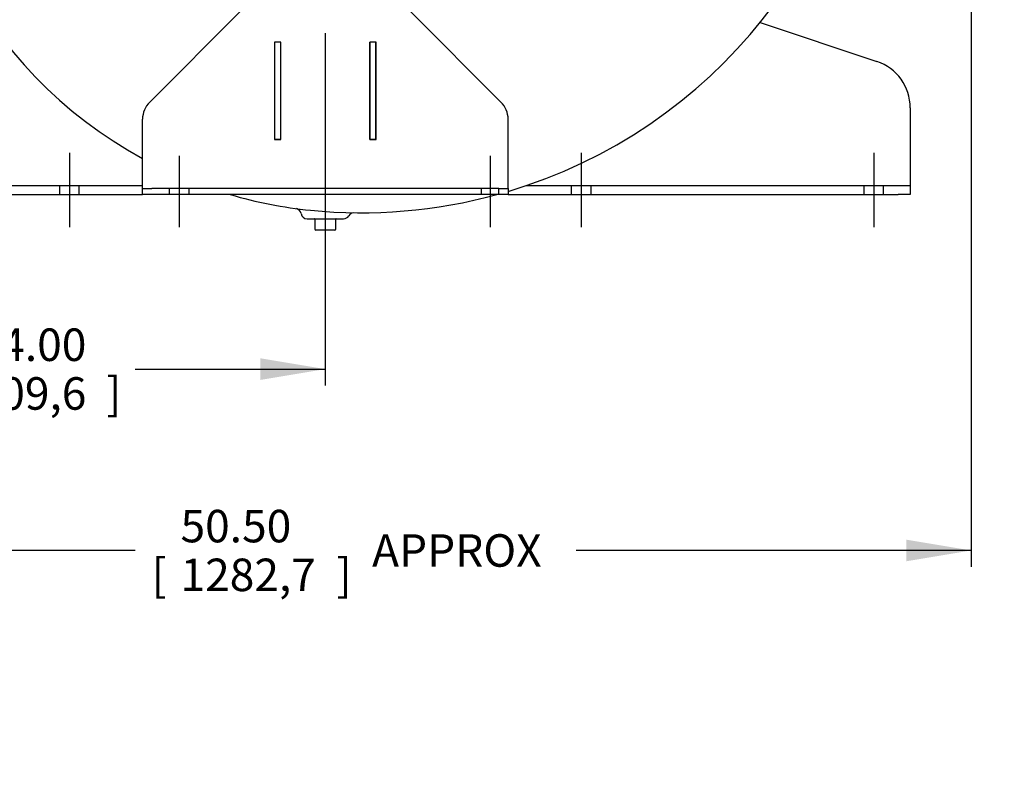
# Paper-space layout 'Layout1' of a CAD drawing. Units: inches. Extents: x 0 to 17, y 0 to 11.
# Drawn here: x 2.8 to 6.6, y 4.3 to 7.1 of the extents above; entities that cross this region are included whole.
import ezdxf
from ezdxf import colors
from ezdxf.entities.mleader import LeaderData, LeaderLine
from ezdxf.enums import TextEntityAlignment as Align
from ezdxf.lldxf.tags import DXFTag
from ezdxf.math import Vec2, Vec3

# ---------------------------------------------------------------- set-up
doc = ezdxf.new("R2010")
doc.units = ezdxf.units.IN
doc.header["$MEASUREMENT"] = 0
for name, color, linetype in [('33618009_1', 7, 'Continuous'), ('34314068', 7, 'Continuous'), ('34325055', 7, 'Continuous'), ('38219503', 7, 'Continuous'), ('Default', 7, 'Continuous'), ('P12_15079', 7, 'Continuous')]:
    doc.layers.add(name, color=color, linetype=linetype)
doc.styles.add('SEACAD_Arial', font='arial.ttf')
tags = doc.linetypes.add('CENTER2', pattern=[1.125, 0.75, -0.125, 0.125, -0.125]).pattern_tags.tags
tags[10:11] = [DXFTag(74, 4), DXFTag(75, 0), DXFTag(340, '0'), DXFTag(46, 0.0), DXFTag(50, 0.0), DXFTag(44, 0.0), DXFTag(45, 0.0)]
tags[8:9] = [DXFTag(74, 4), DXFTag(75, 0), DXFTag(340, '0'), DXFTag(46, 0.0), DXFTag(50, 0.0), DXFTag(44, 0.0), DXFTag(45, 0.0)]
tags[6:7] = [DXFTag(74, 4), DXFTag(75, 0), DXFTag(340, '0'), DXFTag(46, 0.0), DXFTag(50, 0.0), DXFTag(44, 0.0), DXFTag(45, 0.0)]
tags[4:5] = [DXFTag(74, 4), DXFTag(75, 0), DXFTag(340, '0'), DXFTag(46, 0.0), DXFTag(50, 0.0), DXFTag(44, 0.0), DXFTag(45, 0.0)]
doc.dimstyles.new('Outline', dxfattribs={"dimtxt": 0.125, "dimasz": 0.25, "dimexe": 0.0625, "dimexo": 0.0625, "dimgap": 0.03125, "dimtad": 0, "dimtih": 1, "dimtoh": 1, "dimlfac": 10.666667, "dimzin": 4, "dimdsep": 46, "dimtxsty": 'SEACAD_Arial', "dimblk1": '_SE_FILLED', "dimblk2": '_SE_FILLED', "dimsah": 1, "dimcen": 0.0625, "dimadec": 0, "dimazin": 0, "dimtfac": 1, "dimtdec": 1, "dimtofl": 0, "dimtmove": 0, "dimatfit": 3, "dimfxl": 1, "dimtolj": 1, "dimtzin": 4, "dimarcsym": 0})

# ---------------------------------------------------------------- blocks, each defined once
blk = doc.blocks.new('SE')
at = {"layer": '33618009_1', "color": 7, "linetype": 'Continuous'}
for p, q in [((3.8224, 6.6862), (3.8224, 7.0603)), ((3.8459, 6.6862), (3.8459, 7.0603)), ((4.1881, 6.6862), (4.1881, 7.0603)), ((4.2115, 6.6862), (4.2115, 7.0603)), ((3.8224, 6.6853), (3.8224, 6.6862)), ((3.8459, 6.6862), (3.8224, 6.6862)), ((3.8459, 6.6853), (3.8459, 6.6862)), ((4.1881, 6.6853), (4.1881, 6.6862)), ((4.2115, 6.6862), (4.1881, 6.6862)), ((4.2115, 6.6853), (4.2115, 6.6862))]:
    blk.add_line(p, q, dxfattribs=at)
at = {"layer": '34314068', "color": 7, "linetype": 'Continuous'}
for p, q in [((5.6892, 7.1357), (6.1388, 6.9858)), ((6.267, 6.808), (6.267, 6.5447)), ((6.267, 6.5447), (6.267, 6.5095)), ((1.8139, 6.5095), (3.3139, 6.5095)), ((2.9945, 6.5095), (2.9945, 6.4743)), ((3.0707, 6.4743), (3.0707, 6.5095)), ((4.7908, 6.5095), (6.2201, 6.5095)), ((4.9633, 6.5095), (4.9633, 6.4743)), ((5.0394, 6.4743), (5.0394, 6.5095)), ((6.0883, 6.5095), (6.0883, 6.4743)), ((6.1644, 6.4743), (6.1644, 6.5095)), ((6.2201, 6.5095), (6.267, 6.5095)), ((6.267, 6.5095), (6.267, 6.4743)), ((1.8139, 6.4743), (3.3139, 6.4743)), ((4.7201, 6.4743), (6.2201, 6.4743)), ((6.267, 6.4743), (6.2201, 6.4743))]:
    blk.add_line(p, q, dxfattribs=at)
blk.add_arc((6.0795, 6.808), 0.1875, 0, 71.5651, dxfattribs=at)
at = {"layer": '34325055', "color": 7, "linetype": 'Continuous'}
for p, q in [((3.6895, 7.1781), (3.3413, 6.8299)), ((4.6926, 6.8299), (4.3444, 7.1781)), ((3.822, 7.0603), (3.822, 6.6853)), ((3.8464, 7.0603), (3.822, 7.0603)), ((3.8464, 6.6853), (3.8464, 7.0603)), ((4.1876, 7.0603), (4.1876, 6.6853)), ((4.212, 7.0603), (4.1876, 7.0603)), ((4.212, 6.6853), (4.212, 7.0603)), ((3.3139, 6.5212), (3.3139, 6.7636)), ((4.7201, 6.5212), (4.7201, 6.7636)), ((3.822, 6.6853), (3.8464, 6.6853)), ((4.1876, 6.6853), (4.212, 6.6853)), ((3.3139, 6.4978), (3.3139, 6.5212)), ((4.7201, 6.4978), (4.7201, 6.5212)), ((3.3139, 6.4978), (3.349, 6.4978)), ((3.3139, 6.4743), (3.3139, 6.4978)), ((4.6849, 6.4978), (3.349, 6.4978)), ((3.4164, 6.4978), (3.4164, 6.4743)), ((3.4926, 6.4743), (3.4926, 6.4978)), ((4.6176, 6.4743), (4.6176, 6.4978)), ((4.6849, 6.4743), (4.6849, 6.4978)), ((4.6849, 6.4978), (4.7201, 6.4978)), ((4.7201, 6.4978), (4.7201, 6.4743)), ((3.349, 6.4743), (3.3139, 6.4743)), ((4.6849, 6.4743), (3.349, 6.4743)), ((4.7201, 6.4743), (4.6849, 6.4743))]:
    blk.add_line(p, q, dxfattribs=at)
for centre, radius, start, end in [((3.4076, 6.7636), 0.0937, 135, 180), ((4.6264, 6.7636), 0.0938, 0, 45)]:
    blk.add_arc(centre, radius, start, end, dxfattribs=at)
at = {"layer": '38219503', "color": 7, "linetype": 'Continuous'}
blk.add_line((3.9467, 6.3811), (4.0873, 6.3811), dxfattribs=at)
for centre, radius, start, end in [((4.1299, 8.1127), 1.7073, 172.5047, 241.4476), ((4.1563, 8.3766), 1.9725, 286.6144, 356.1862), ((4.1299, 8.1127), 1.7073, 253.7034, 264.2855), ((4.1563, 8.3766), 1.9725, 264.2855, 285.2837), ((3.9005, 6.3975), 0.0232, 8.3628, 74.3813), ((4.1276, 6.3813), 0.023, 96.9441, 151.1086), ((3.9467, 6.4045), 0.0234, 189.2114, 270), ((4.0873, 6.4045), 0.0234, 270, 329.1476)]:
    blk.add_arc(centre, radius, start, end, dxfattribs=at)
at = {"layer": 'P12_15079', "color": 7, "linetype": 'Continuous'}
for p, q in [((3.977, 6.3792), (3.977, 6.3408)), ((4.057, 6.3408), (4.057, 6.3792)), ((4.017, 6.337), (3.9807, 6.337)), ((4.0532, 6.337), (4.017, 6.337))]:
    blk.add_line(p, q, dxfattribs=at)
for centre, radius, start, end in [((3.9751, 6.3792), 0.00187, 0, 90), ((4.0589, 6.3792), 0.00187, 90, 180), ((3.9807, 6.3408), 0.00375, 180, 270), ((4.0532, 6.3408), 0.00375, 270, 0)]:
    blk.add_arc(centre, radius, start, end, dxfattribs=at)
blk = doc.blocks.new('SEANNOT_GROUP18')
at = {"layer": 'Default', "color": 7, "linetype": 'CENTER2'}
blk.add_line((3.4545, 6.6228), (3.4545, 6.3493), dxfattribs=at)
blk = doc.blocks.new('SEANNOT_GROUP19')
at = {"layer": 'Default', "color": 7, "linetype": 'CENTER2'}
blk.add_line((4.6513, 6.6228), (4.6513, 6.3493), dxfattribs=at)
blk = doc.blocks.new('SEANNOT_GROUP20')
at = {"layer": 'Default', "color": 7, "linetype": 'CENTER2'}
blk.add_line((5.0014, 6.6345), (5.0014, 6.3493), dxfattribs=at)
blk = doc.blocks.new('SEANNOT_GROUP21')
at = {"layer": 'Default', "color": 7, "linetype": 'CENTER2'}
blk.add_line((6.1264, 6.6345), (6.1264, 6.3493), dxfattribs=at)
blk = doc.blocks.new('SEANNOT_GROUP22')
at = {"layer": 'Default', "color": 7, "linetype": 'CENTER2'}
blk.add_line((3.0326, 6.6345), (3.0326, 6.3493), dxfattribs=at)
blk = doc.blocks.new('DMBLK51')
at = {"layer": 'Default', "linetype": 'Continuous'}
for points in [[(2.017, 5.761), (2.017, 5.8444), (1.767, 5.8027)], [(3.767, 5.761), (4.017, 5.8027), (3.767, 5.8444)]]:
    blk.add_hatch(color=7, dxfattribs=at).paths.add_polyline_path(points)
at = {"layer": 'Default', "color": 7, "linetype": 'Continuous'}
for p, q in [((4.017, 7.0954), (4.017, 5.7402)), ((1.767, 6.4118), (1.767, 5.7402)), ((1.767, 5.8027), (2.498, 5.8027)), ((3.286, 5.8027), (4.017, 5.8027))]:
    blk.add_line(p, q, dxfattribs=at)
at = {"layer": 'Default', "color": 7, "linetype": 'Continuous', "style": 'SEACAD_Arial'}
for s, p in [('24.00', (2.6719, 5.9589)), ('[', (2.5605, 5.7714)), ('609,6', (2.6719, 5.7714)), (']', (3.1746, 5.7714))]:
    blk.add_text(s, height=0.125, dxfattribs=at).set_placement(p, align=Align.TOP_LEFT)
blk = doc.blocks.new('_SE_FILLED')
at = {"color": 0}
blk.add_line((0, 0), (-1, 0), dxfattribs=at)
blk.add_solid([(0, 0), (-1, -0.1665), (-1, 0.1665), (0, 0)], dxfattribs=at)
blk = doc.blocks.new('DMBLK59')
at = {"layer": 'Default', "linetype": 'Continuous'}
for points in [[(1.2631, 8.0173), (1.3464, 8.0173), (1.3048, 8.2673)], [(1.2631, 6.7243), (1.3048, 6.4743), (1.3464, 6.7243)]]:
    blk.add_hatch(color=7, dxfattribs=at).paths.add_polyline_path(points)
at = {"layer": 'Default', "color": 7, "linetype": 'Continuous'}
for p, q in [((2.8451, 8.2673), (1.2423, 8.2673)), ((1.3048, 8.2673), (1.3048, 7.5896)), ((1.3048, 6.9646), (1.3048, 6.4743)), ((1.7045, 6.4743), (1.2423, 6.4743))]:
    blk.add_line(p, q, dxfattribs=at)
at = {"layer": 'Default', "color": 7, "linetype": 'Continuous', "style": 'SEACAD_Arial'}
for s, p in [('19.12', (1.0846, 7.5271)), ('[', (0.9732, 7.3396)), (']', (1.5874, 7.3396)), ('485,8', (1.0846, 7.3396)), ('APPROX', (0.9732, 7.1521))]:
    blk.add_text(s, height=0.125, dxfattribs=at).set_placement(p, align=Align.TOP_LEFT)
blk = doc.blocks.new('DMBLK60')
at = {"layer": 'Default', "linetype": 'Continuous'}
for points in [[(2.017, 5.0633), (2.017, 5.1466), (1.767, 5.1049)], [(6.2514, 5.0633), (6.5014, 5.1049), (6.2514, 5.1466)]]:
    blk.add_hatch(color=7, dxfattribs=at).paths.add_polyline_path(points)
at = {"layer": 'Default', "color": 7, "linetype": 'Continuous'}
for p, q in [((6.5014, 9.5989), (6.5014, 5.0424)), ((1.767, 6.4118), (1.767, 5.0424)), ((3.2861, 5.1049), (1.767, 5.1049)), ((6.5014, 5.1049), (4.9823, 5.1049))]:
    blk.add_line(p, q, dxfattribs=at)
at = {"layer": 'Default', "color": 7, "linetype": 'Continuous', "style": 'SEACAD_Arial'}
for s, p in [('50.50', (3.46, 5.2612)), ('APPROX', (4.1969, 5.1674)), ('[', (3.3486, 5.0737)), ('1282,7', (3.46, 5.0737)), (']', (4.0605, 5.0737))]:
    blk.add_text(s, height=0.125, dxfattribs=at).set_placement(p, align=Align.TOP_LEFT)
blk = doc.blocks.new('_Dot')
at = {"color": 0, "linetype": 'ByBlock', "lineweight": -2}
blk.add_line((-0.5, 0), (-1, 0), dxfattribs=at)
at = {"color": 0, "linetype": 'ByBlock', "const_width": 0.5}
blk.add_lwpolyline([(-0.25, 0, 1), (0.25, 0, 1)], format="xyb", close=True, dxfattribs=at)

psp = doc.layouts.get("Layout1")

# ---------------------------------------------------------------- block references
at = {"layer": 'Default'}
for name in ['SE', 'SEANNOT_GROUP22', 'SEANNOT_GROUP20', 'SEANNOT_GROUP21', 'SEANNOT_GROUP18', 'SEANNOT_GROUP19']:
    psp.add_blockref(name, (0, 0), dxfattribs=at)

# ---------------------------------------------------------------- dimensions: what is measured, and where the dimension line sits
at = {"layer": 'Default', "color": 7, "linetype": 'Continuous'}
for base, p1, p2, text, picture, middle in [((1.76698, 5.10493), (6.50135, 9.66138), (1.76698, 6.47435), '\\A1;<> APPROX', 'DMBLK60', (4.13416, 5.10493)), ((4.01698, 5.8027), (1.76698, 6.47435), (4.01698, 8.26731), '\\A1;<>', 'DMBLK51', (2.89198, 5.8027))]:
    dim = psp.add_linear_dim(base=base, p1=p1, p2=p2, text=text, dimstyle='Outline', override={"dimpost": '\\X'}, dxfattribs=at)
    dim.commit()
    dim.dimension.update_dxf_attribs({"geometry": picture, "text_midpoint": middle, "dimtype": 160})
dim = psp.add_linear_dim(base=(1.30476, 6.47435), p1=(4.01698, 8.26731), p2=(1.76698, 6.47435), angle=90, text='\\A1;<>\\PAPPROX', dimstyle='Outline', override={"dimpost": '\\X'}, dxfattribs=at)
dim.commit()
dim.dimension.update_dxf_attribs({"geometry": 'DMBLK59', "text_midpoint": (1.30476, 7.37083), "dimtype": 160})

# ---------------------------------------------------------------- leaders
ml = psp.add_multileader_mtext('Standard', dxfattribs=at)
ml.set_content('{\\pxsm0.9;\\fSolid Edge ANSI|b0||i0||c0|p34;\\W1.;19830\\P}', color=256)
ml.set_leader_properties()
ml.set_arrow_properties(name='DOT')
ml.build(insert=Vec2(0, 0))
ml.multileader.update_dxf_attribs({"leader_type": 0, "dogleg_length": 0, "arrow_head_size": 0.188})
ctx = ml.context
ctx.base_point, ctx.char_height, ctx.arrow_head_size, ctx.landing_gap_size = Vec3(10.21498, 10.44335), 0.188, 0.188, 0
ctx.text_align_type = 1
notes = []
notes.append((ctx, [(0, (0, 0, 0), (0, 0), (1, 0), 1, [])]))
ctx.mtext.insert, ctx.mtext.alignment = Vec3(10.53075, 10.5382), 2
ml = psp.add_multileader_mtext('Standard', dxfattribs=at)
ml.set_content('{\\pxsm0.9;\\fSolid Edge ANSI|b0||i0||c0|p34;\\W1.;1\\P}', color=256)
ml.set_leader_properties()
ml.set_arrow_properties(name='DOT')
ml.build(insert=Vec2(0, 0))
ml.multileader.update_dxf_attribs({"leader_type": 0, "dogleg_length": 0, "arrow_head_size": 0.09})
ctx = ml.context
ctx.base_point, ctx.char_height, ctx.arrow_head_size, ctx.landing_gap_size = Vec3(12.07776, 10.39312), 0.09, 0.09, 0
notes.append((ctx, [(0, (0, 0, 0), (0, 0), (1, 0), 1, [])]))
ctx.mtext.insert = Vec3(12.07776, 10.43817)
ml = psp.add_multileader_mtext('Standard', dxfattribs=at)
ml.set_content('{\\pxsm0.9;\\fSolid Edge ANSI|b0||i0||c0|p34;\\W1.;1\\P}', color=256)
ml.set_leader_properties()
ml.set_arrow_properties(name='DOT')
ml.build(insert=Vec2(0, 0))
ml.multileader.update_dxf_attribs({"leader_type": 0, "dogleg_length": 0, "arrow_head_size": 0.09})
ctx = ml.context
ctx.base_point, ctx.char_height, ctx.arrow_head_size, ctx.landing_gap_size = Vec3(11.72151, 10.39027), 0.09, 0.09, 0
notes.append((ctx, [(0, (0, 0, 0), (0, 0), (1, 0), 1, [])]))
ctx.mtext.insert = Vec3(11.72151, 10.43532)
ml = psp.add_multileader_mtext('Standard', dxfattribs=at)
ml.set_content('{\\pxsm0.9;\\fArial|b0||i0||c0|p34;\\W1.;SUCTION:\\P14.00 NOMINAL WITH\\P12 HOLES 1.12/[28,6] DIA\\PEQUALLY SPACED ON A\\P18.75/[476,2] DIA BC\\P}', color=256)
ml.set_leader_properties()
ml.build(insert=Vec2(0, 0))
ml.multileader.update_dxf_attribs({"dogleg_length": 0.23257, "arrow_head_size": 0.25})
ctx = ml.context
ctx.base_point, ctx.char_height, ctx.arrow_head_size, ctx.landing_gap_size = Vec3(6.5943, 7.39147), 0.125, 0.25, 0.0625
notes.append((ctx, [(0, (1, 1, 0), (6.36172, 7.39147), (1, 0), 0.23257, [(0, [(4.90891, 7.85083)], 0, [])])]))
ctx.mtext.insert = Vec3(6.6568, 7.47129)
for ctx, leaders in notes:
    for number, flags, end, landing, length, lines in leaders:
        leader = LeaderData()
        leader.index, (leader.has_last_leader_line, leader.has_dogleg_vector, leader.attachment_direction) = number, flags
        leader.last_leader_point, leader.dogleg_vector, leader.dogleg_length = Vec3(end), Vec3(landing), length
        for number, points, colour, breaks in lines:
            line = LeaderLine()
            line.index, line.vertices, line.color, line.breaks = number, Vec3.list(points), colors.encode_raw_color(colour), breaks
            leader.lines.append(line)
        ctx.leaders.append(leader)

doc.saveas('drawing.dxf')
